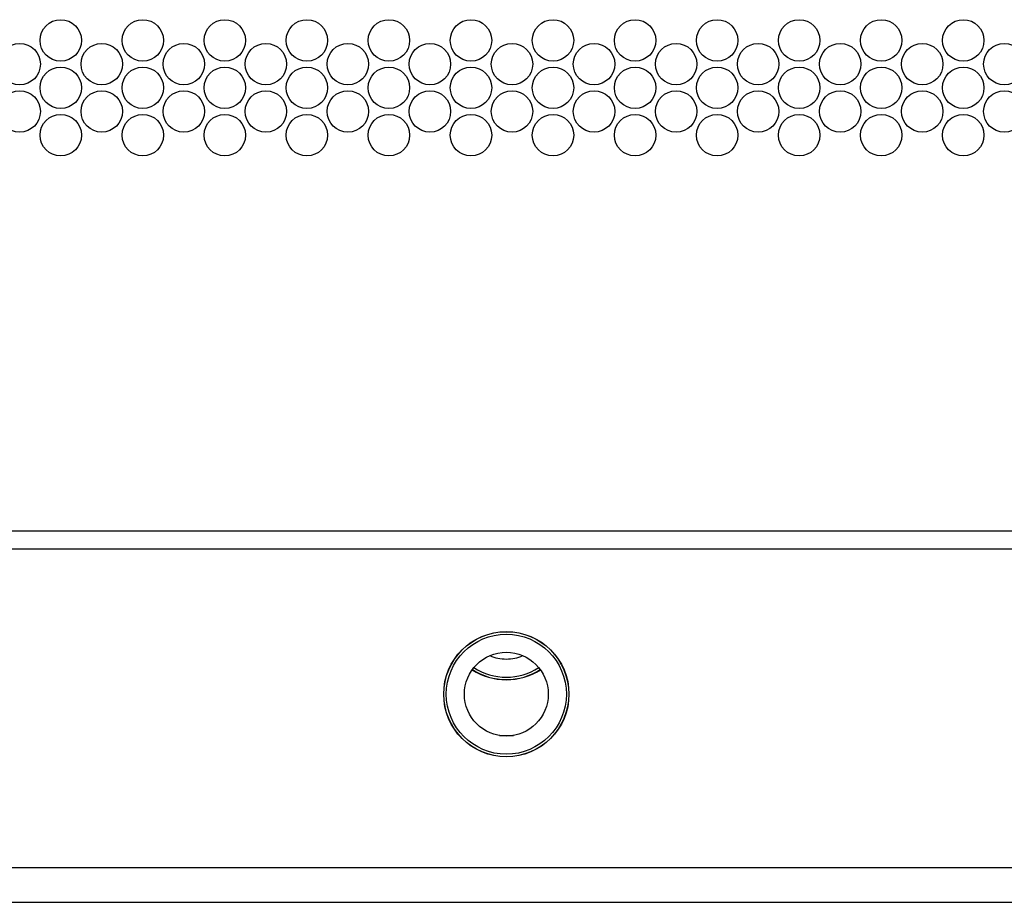
# Model space of a CAD drawing. Extents: x -215 to 38, y -59 to 166.
# Drawn here: x -130 to -126, y 12 to 16 of the extents above; entities that cross this region are included whole.
import ezdxf

# ---------------------------------------------------------------- set-up
doc = ezdxf.new("R2010")
doc.units = 0
doc.header["$MEASUREMENT"] = 0
doc.layers.add('TFR-TRI', color=7, linetype='CONTINUOUS')

msp = doc.modelspace()

# ---------------------------------------------------------------- linework, layer by layer
at = {"layer": 'TFR-TRI', "color": 155, "linetype": 'CONTINUOUS'}
for p, q in [((-109.4528, 13.9088), (-134.7677, 13.9088)), ((-134.7677, 13.838), (-109.4528, 13.838)), ((-127.6473, 13.0932), (-127.5913, 13.0932)), ((-106.399, 12.5656), (-137.8163, 12.5656)), ((-137.8163, 12.4278), (-106.399, 12.4278))]:
    msp.add_line(p, q, dxfattribs=at)
for centre, radius in [((-129.3984, 15.8664), 0.0827), ((-129.0709, 15.8664), 0.0827), ((-128.7433, 15.8664), 0.0827), ((-128.4157, 15.8664), 0.0827), ((-128.0882, 15.8664), 0.0827), ((-127.7606, 15.8664), 0.0827), ((-127.4331, 15.8664), 0.0827), ((-127.1055, 15.8664), 0.0827), ((-126.7779, 15.8664), 0.0827), ((-126.4504, 15.8664), 0.0827), ((-126.1228, 15.8664), 0.0827), ((-125.7953, 15.8664), 0.0827), ((-129.5622, 15.7719), 0.0827), ((-129.2346, 15.7719), 0.0827), ((-128.9071, 15.7719), 0.0827), ((-128.5795, 15.7719), 0.0827), ((-128.2519, 15.7719), 0.0827), ((-127.9244, 15.7719), 0.0827), ((-127.5968, 15.7719), 0.0827), ((-127.2693, 15.7719), 0.0827), ((-126.9417, 15.7719), 0.0827), ((-126.6142, 15.7719), 0.0827), ((-126.2866, 15.7719), 0.0827), ((-125.959, 15.7719), 0.0827), ((-125.6315, 15.7719), 0.0827), ((-129.3984, 15.6774), 0.0827), ((-129.0709, 15.6774), 0.0827), ((-128.7433, 15.6774), 0.0827), ((-128.4157, 15.6774), 0.0827), ((-128.0882, 15.6774), 0.0827), ((-127.7606, 15.6774), 0.0827), ((-127.4331, 15.6774), 0.0827), ((-127.1055, 15.6774), 0.0827), ((-126.7779, 15.6774), 0.0827), ((-126.4504, 15.6774), 0.0827), ((-126.1228, 15.6774), 0.0827), ((-125.7953, 15.6774), 0.0827), ((-129.5622, 15.5829), 0.0827), ((-129.2346, 15.5829), 0.0827), ((-128.9071, 15.5829), 0.0827), ((-128.5795, 15.5829), 0.0827), ((-128.2519, 15.5829), 0.0827), ((-127.9244, 15.5829), 0.0827), ((-127.5968, 15.5829), 0.0827), ((-127.2693, 15.5829), 0.0827), ((-126.9417, 15.5829), 0.0827), ((-126.6142, 15.5829), 0.0827), ((-126.2866, 15.5829), 0.0827), ((-125.959, 15.5829), 0.0827), ((-125.6315, 15.5829), 0.0827), ((-129.3984, 15.4884), 0.0827), ((-129.0709, 15.4884), 0.0827), ((-128.7433, 15.4884), 0.0827), ((-128.4157, 15.4884), 0.0827), ((-128.0882, 15.4884), 0.0827), ((-127.7606, 15.4884), 0.0827), ((-127.4331, 15.4884), 0.0827), ((-127.1055, 15.4884), 0.0827), ((-126.7779, 15.4884), 0.0827), ((-126.4504, 15.4884), 0.0827), ((-126.1228, 15.4884), 0.0827), ((-125.7953, 15.4884), 0.0827), ((-127.6195, 13.2581), 0.25), ((-127.6195, 13.2581), 0.2494), ((-127.6195, 13.2581), 0.2396), ((-127.6195, 13.2581), 0.1673)]:
    msp.add_circle(centre, radius, dxfattribs=at)
for radius, start, end in [(0.1673, 246.7519, 270), (0.1673, 270, 293.2481), (0.25, 237.0713, 270), (0.2494, 237.0769, 270), (0.2396, 237.2794, 302.7206), (0.2494, 270, 302.9231), (0.25, 270, 302.9287)]:
    msp.add_arc((-127.6195, 13.5656), radius, start, end, dxfattribs=at)

doc.saveas('drawing.dxf')
